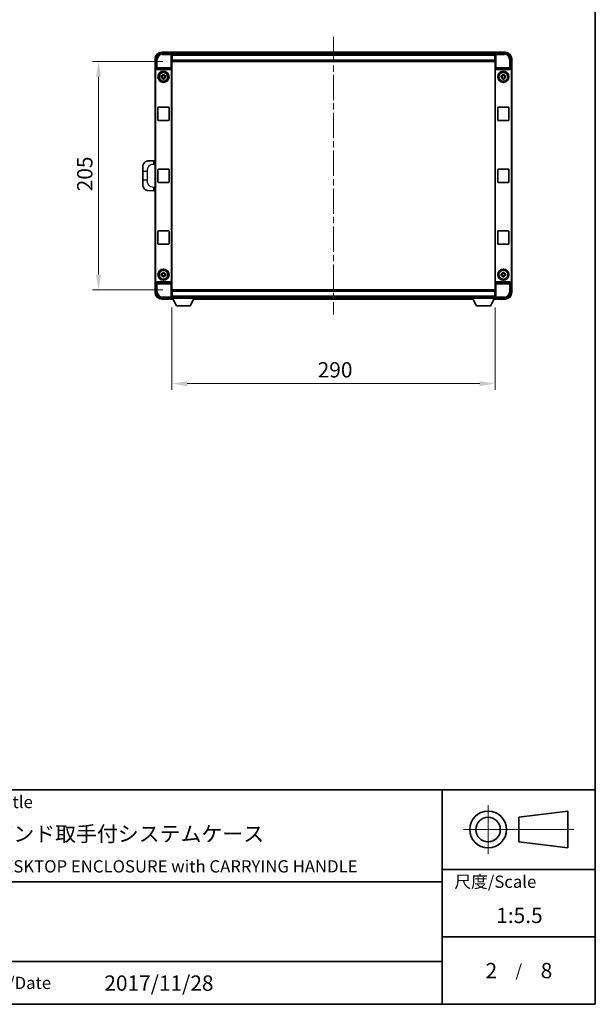
# Model space of a CAD drawing. Units: millimetres. Extents: x 0 to 11214, y -1 to 1546.
# Drawn here: x 3208 to 3724, y 0 to 883 of the extents above; entities that cross this region are included whole.
import ezdxf
from ezdxf.enums import TextEntityAlignment as Align

# ---------------------------------------------------------------- set-up
doc = ezdxf.new("R2010")
doc.units = ezdxf.units.MM
doc.header["$LTSCALE"] = 4
doc.linetypes.add('CHAIN', pattern=[0.3543, 0.2362, -0.0295, 0.0591, -0.0295])
doc.layers.get('Defpoints').update_dxf_attribs({"lineweight": 25})
for name, color, linetype, lineweight in [('Border (ISO)', 7, 'Continuous', 35), ('Centerline (ISO)', 131, 'Continuous', 18), ('Dimension (ISO)', 7, 'Continuous', 18), ('Hatch (ISO)', 1, 'Continuous', 18), ('Title (ISO)', 7, 'Continuous', 35), ('Visible (ISO)', 7, 'Continuous', 35), ('Visible Narrow (ISO)', 7, 'Continuous', 25)]:
    doc.layers.add(name, color=color, linetype=linetype, lineweight=lineweight)
doc.styles.add('Note Text (TK)', font='txt')
doc.styles.add('文字スタイル67', font='arial.ttf')
doc.dimstyles.new('Default - Method 1b (TK)', dxfattribs={"dimscale": 4, "dimtxt": 2.5, "dimasz": 2.5, "dimexe": 1, "dimexo": 1.5, "dimgap": 1, "dimtad": 1, "dimtoh": 1, "dimrnd": 1e-08, "dimdsep": 46, "dimtxsty": 'Note Text (TK)', "dimcen": 0.09, "dimdle": 5, "dimclrd": 100, "dimclre": 100, "dimclrt": 7, "dimadec": 1, "dimazin": 1, "dimtfac": 1, "dimtmove": 0, "dimatfit": 3, "dimfxl": 1, "dimtolj": 1, "dimlwd": -1, "dimlwe": -1, "dimarcsym": 0})

# ---------------------------------------------------------------- blocks, each defined once
blk = doc.blocks.new('図面枠 tk図枠')
at = {"layer": 'Border (ISO)'}
for p in [(405.5, 289), (14.5, 8)]:
    blk.add_line(p, (405.5, 8), dxfattribs=at)
blk = doc.blocks.new('表題欄 tk表題欄')
at = {"layer": 'Hatch (ISO)'}
h = blk.add_hatch(color=256, dxfattribs=at)
edge = h.paths.add_edge_path(flags=0)
edge.add_arc((95.58, 236.3), 0.596, 270, 360)
edge.add_line((96.17, 236.3), (96.17, 239.71))
edge.add_arc((95.58, 239.71), 0.596, 0, 90)
edge.add_line((95.58, 240.31), (79.14, 240.31))
edge.add_arc((79.14, 239.71), 0.596, 90, 180)
edge.add_line((78.54, 239.71), (78.54, 236.3))
edge.add_arc((79.14, 236.3), 0.596, 180, 270)
edge.add_line((79.14, 235.7), (95.58, 235.7))
edge = h.paths.add_edge_path()
edge.add_line((77.84, 239.96), (77.84, 236.05))
edge.add_arc((78.54, 236.05), 0.702, 180, 270)
edge.add_line((78.54, 235.35), (96.17, 235.35))
edge.add_arc((96.17, 236.05), 0.702, 270, 360)
edge.add_line((96.87, 236.05), (96.87, 239.96))
edge.add_arc((96.17, 239.96), 0.702, 0, 90)
edge.add_line((96.17, 240.66), (78.54, 240.66))
edge.add_arc((78.54, 239.96), 0.702, 90, 180)
for points in [[(79.07, 239.15), (79.07, 238.66), (79.92, 238.66), (79.92, 236.66), (80.51, 236.66), (80.51, 238.66), (81.36, 238.66), (81.36, 239.15)], [(85.68, 236.66), (84.94, 237.89), (84.42, 237.32), (84.42, 236.66), (83.9, 236.66), (83.9, 239.15), (84.42, 239.15), (84.42, 238.1), (85.39, 239.15), (86.11, 239.15), (85.32, 238.3), (86.3, 236.66)], [(92.09, 239.15), (92.09, 236.66), (92.61, 236.66), (92.61, 237.66), (93.77, 237.66), (93.77, 236.66), (94.29, 236.66), (94.29, 239.15), (93.77, 239.15), (93.77, 238.15), (92.61, 238.15), (92.61, 239.15)], [(94.84, 239.15), (94.84, 236.66), (95.36, 236.66), (95.36, 239.15)]]:
    blk.add_hatch(color=256, dxfattribs=at).paths.add_polyline_path(points)
h = blk.add_hatch(color=256, dxfattribs=at)
h.paths.add_polyline_path([(82.59, 237.71), (81.95, 237.71), (82.27, 238.58)], flags=0)
h.paths.add_polyline_path([(82.78, 237.2), (81.76, 237.2), (81.57, 236.66), (80.95, 236.66), (81.86, 239.15), (82.68, 239.15), (83.59, 236.66), (82.98, 236.66)])
h = blk.add_hatch(color=256, dxfattribs=at)
h.paths.add_polyline_path([(87.53, 237.71), (88.16, 237.71), (87.85, 238.58)], flags=0)
h.paths.add_polyline_path([(87.14, 236.66), (87.34, 237.2), (88.35, 237.2), (88.55, 236.66), (89.17, 236.66), (88.25, 239.15), (87.44, 239.15), (86.52, 236.66)])
h = blk.add_hatch(color=256, dxfattribs=at)
edge = h.paths.add_edge_path()
edge.add_arc((90.52, 237.9), 1.27, 38.5505, 336.582)
edge.add_line((91.69, 237.4), (91.17, 237.62))
edge.add_ellipse((90.52, 237.9), major_axis=(0, -0.8), ratio=0.867347, start_angle=128.5505, end_angle=426.582, ccw=False)
edge.add_line((91.09, 238.36), (91.52, 238.7))
at = {"layer": 'Title (ISO)'}
for p, q in [((74.71, 244.05), (255.71, 244.05)), ((74.71, 209.05), (74.71, 244.05)), ((149.71, 244.05), (149.71, 209.05)), ((230.71, 244.05), (230.71, 209.05)), ((255.71, 244.05), (255.71, 209.05)), ((243.21, 239.55), (251.21, 240.55)), ((243.21, 239.55), (243.21, 235.55)), ((251.21, 234.55), (251.21, 240.55)), ((243.21, 235.55), (251.21, 234.55)), ((230.71, 231.05), (255.71, 231.05)), ((74.71, 229.05), (230.71, 229.05)), ((99.71, 229.05), (99.71, 209.05)), ((124.71, 229.05), (124.71, 209.05)), ((230.71, 220.05), (255.71, 220.05)), ((149.71, 216.05), (230.71, 216.05)), ((255.71, 209.05), (74.71, 209.05))]:
    blk.add_line(p, q, dxfattribs=at)
at = {"layer": 'Title (ISO)', "color": 4, "linetype": 'CHAIN', "lineweight": 18, "ltscale": 8.88956}
blk.add_line((238.21, 241.55), (238.21, 233.55), dxfattribs=at)
at = {"layer": 'Title (ISO)', "color": 4, "linetype": 'CHAIN', "lineweight": 18, "ltscale": 20.001633}
blk.add_line((252.21, 237.55), (234.21, 237.55), dxfattribs=at)
at = {"layer": 'Title (ISO)'}
for radius in [3, 2]:
    blk.add_circle((238.21, 237.55), radius, dxfattribs=at)
at = {"layer": 'Title (ISO)', "color": 1, "char_height": 2, "line_spacing_factor": 1.5, "style": 'Note Text (TK)'}
for s, insert, attachment_point in [('\\fＭＳ Ｐゴシック|b0|i0;\\H2.0000;品名/Title', (151.71, 242.05), 4), ('\\fＭＳ Ｐゴシック|b0|i0;\\H2.0000;尺度/Scale', (232.71, 229.05), 4), ('\\fＭＳ Ｐゴシック|b0|i0;\\H2.0000;承認/Approved', (87.21, 227.05), 5), ('\\fＭＳ Ｐゴシック|b0|i0;\\H2.0000;検図/Checked', (112.21, 227.05), 5), ('\\fＭＳ Ｐゴシック|b0|i0;\\H2.0000;製図/Created', (137.21, 227.05), 5), ('\\fＭＳ Ｐゴシック|b0|i0;\\H2.0000;作成日/Date', (151.71, 212.55), 4)]:
    blk.add_mtext(s, dxfattribs=dict(at, insert=insert, attachment_point=attachment_point))
at = {"layer": 'Title (ISO)', "color": 7, "line_spacing_factor": 1.5, "style": 'Note Text (TK)'}
for s, insert, char_height, attachment_point in [('株式会社タカチ電機工業', (99.87, 238.05), 2.5, 4), ('\\fArial|b0|i0;\\H1.4986;TAKACHI ELECTRONICS ENCLOSURE CO., LTD.', (99.87, 232.05), 1.4986, 4), ('\\fＭＳ Ｐゴシック|b0|i0;\\H2.0000;/', (243.21, 214.55), 2, 5)]:
    blk.add_mtext(s, dxfattribs=dict(at, insert=insert, char_height=char_height, attachment_point=attachment_point))
at = {"layer": 'Title (ISO)', "color": 7}
for tag, p, height, style in [('<品名>_001', (157.34, 235.6), 2.5, 'Note Text (TK)'), ('<Title>_001', (157.28, 230.55), 2, '文字スタイル67'), ('<ページ_No.>_001', (238.1, 213.3), 2.5, 'Note Text (TK)'), ('<総ページ数>_001', (246.8, 213.3), 2.5, 'Note Text (TK)'), ('作成日_001', (175.6, 211.26), 2.5, 'Note Text (TK)')]:
    blk.add_attdef(tag, p, '', height=height, dxfattribs=dict(at, style=style))
at = {"layer": 'Title (ISO)', "color": 7, "style": 'Note Text (TK)'}
for tag, p in [('<尺度>', (243.21, 223.55)), ('<承認>', (87.21, 217.05))]:
    blk.add_attdef(tag, text='', height=2.5, dxfattribs=at).set_placement(p, align=Align.MIDDLE_CENTER)
blk = doc.blocks.new('*D239')
at = {"layer": 'Defpoints', "color": 0}
for p in [(3344.76, 845.74), (3278.76, 640.74), (3344.76, 640.74)]:
    blk.add_point(p, dxfattribs=at)
at = {"layer": 'Dimension (ISO)', "color": 100}
for p, q in [((3336.51, 845.74), (3273.26, 845.74)), ((3278.76, 831.99), (3278.76, 654.49)), ((3336.51, 640.74), (3273.26, 640.74))]:
    blk.add_line(p, q, dxfattribs=at)
for points in [[(3276.47, 831.99), (3281.05, 831.99), (3278.76, 845.74)], [(3276.47, 654.49), (3281.05, 654.49), (3278.76, 640.74)]]:
    blk.add_solid(points, dxfattribs=at)
at = {"layer": 'Dimension (ISO)', "color": 7, "insert": (3266.38, 729.26), "char_height": 13.75, "attachment_point": 4, "rotation": 90, "style": 'Note Text (TK)'}
blk.add_mtext('\\A1;205', dxfattribs=at)
blk = doc.blocks.new('*D240')
at = {"layer": 'Defpoints', "color": 0}
for p in [(3344.51, 633.29), (3634.51, 633.29), (3634.51, 556.75)]:
    blk.add_point(p, dxfattribs=at)
at = {"layer": 'Dimension (ISO)', "color": 100}
for p, q in [((3344.51, 625.04), (3344.51, 551.25)), ((3634.51, 625.04), (3634.51, 551.25)), ((3358.26, 556.75), (3620.76, 556.75))]:
    blk.add_line(p, q, dxfattribs=at)
for points in [[(3358.26, 559.05), (3358.26, 554.46), (3344.51, 556.75)], [(3620.76, 559.05), (3620.76, 554.46), (3634.51, 556.75)]]:
    blk.add_solid(points, dxfattribs=at)
at = {"layer": 'Dimension (ISO)', "color": 7, "insert": (3475.37, 569.13), "char_height": 13.75, "attachment_point": 4, "style": 'Note Text (TK)'}
blk.add_mtext('\\A1;290', dxfattribs=at)

msp = doc.modelspace()

# ---------------------------------------------------------------- linework, layer by layer
at = {"layer": 'Centerline (ISO)', "linetype": 'CHAIN', "ltscale": 23.990969}
msp.add_line((3489.5095, 867.7399), (3489.5095, 618.7399), dxfattribs=at)
at = {"layer": 'Visible (ISO)'}
for p, q in [((3329.5095, 847.9899), (3329.5095, 838.4905)), ((3330.5095, 839.4899), (3330.5095, 847.9929)), ((3335.5065, 852.9899), (3344.0098, 852.9899)), ((3342.0095, 853.9899), (3335.5095, 853.9899)), ((3342.0095, 853.9899), (3342.0095, 853.7399)), ((3342.0095, 853.6899), (3342.0095, 853.7399)), ((3342.7595, 853.6899), (3342.0095, 853.6899)), ((3636.0095, 853.9899), (3343.0095, 853.9899)), ((3343.0095, 853.6899), (3343.0095, 853.9899)), ((3343.0095, 853.6899), (3343.0095, 853.2399)), ((3343.0095, 853.4399), (3343.0095, 852.9899)), ((3634.5763, 852.7399), (3344.4427, 852.7399)), ((3344.5095, 852.4902), (3344.5095, 846.7399)), ((3344.7595, 852.4899), (3344.5095, 852.4899)), ((3344.5095, 851.4899), (3344.7595, 851.4899)), ((3344.7595, 848.8899), (3344.5095, 848.8899)), ((3344.7595, 850.9899), (3344.7595, 852.4899)), ((3634.2595, 852.4899), (3344.7595, 852.4899)), ((3344.7595, 850.9899), (3344.7595, 847.2399)), ((3634.5095, 852.4899), (3634.2595, 852.4899)), ((3634.2595, 852.4899), (3634.2595, 850.9899)), ((3634.2595, 851.4899), (3634.5095, 851.4899)), ((3634.2595, 847.2399), (3634.2595, 850.9899)), ((3634.5095, 848.8899), (3634.2595, 848.8899)), ((3634.5095, 846.7399), (3634.5095, 852.4902)), ((3635.0092, 852.9899), (3643.5125, 852.9899)), ((3636.0095, 853.9899), (3636.0095, 853.6899)), ((3636.0095, 853.2399), (3636.0095, 853.6899)), ((3636.0095, 852.9899), (3636.0095, 853.4399)), ((3637.0095, 853.6899), (3636.2595, 853.6899)), ((3637.0095, 853.7399), (3637.0095, 853.9899)), ((3643.5095, 853.9899), (3637.0095, 853.9899)), ((3637.0095, 853.7399), (3637.0095, 853.6899)), ((3648.5095, 847.9929), (3648.5095, 839.4899)), ((3649.5095, 838.4905), (3649.5095, 847.9899)), ((3330.5089, 839.4899), (3330.5095, 839.4899)), ((3330.5095, 839.4899), (3330.7714, 839.228)), ((3330.7708, 839.228), (3330.7714, 839.228)), ((3330.7714, 839.228), (3330.7714, 839.0016)), ((3344.5095, 846.7399), (3344.5095, 639.7399)), ((3344.7595, 845.7399), (3344.7595, 847.2399)), ((3634.2595, 845.7399), (3344.7595, 845.7399)), ((3634.2595, 847.2399), (3634.2595, 845.7399)), ((3634.5095, 639.7399), (3634.5095, 846.7399)), ((3648.5095, 839.4899), (3648.2476, 839.228)), ((3648.2476, 839.228), (3648.2482, 839.228)), ((3648.2476, 839.0016), (3648.2476, 839.228)), ((3648.5095, 839.4899), (3648.5101, 839.4899)), ((3329.5095, 647.9893), (3329.5095, 838.4905)), ((3329.7714, 648.2512), (3329.7714, 838.2286)), ((3331.2674, 838.4899), (3343.7516, 838.4899)), ((3334.9988, 832.7065), (3335.6177, 832.7065)), ((3335.6177, 831.2732), (3334.9988, 831.2732)), ((3335.8527, 832.7065), (3335.8527, 831.2732)), ((3336.2928, 833.3817), (3336.2928, 834.0005)), ((3337.7262, 833.1466), (3336.2928, 833.1466)), ((3336.2928, 830.8331), (3337.7262, 830.8331)), ((3336.2928, 829.9792), (3336.2928, 830.5981)), ((3337.7262, 834.0005), (3337.7262, 833.3817)), ((3337.7262, 830.5981), (3337.7262, 829.9792)), ((3338.1663, 832.7065), (3338.1663, 831.2732)), ((3338.4013, 832.7065), (3339.0202, 832.7065)), ((3339.0202, 831.2732), (3338.4013, 831.2732)), ((3344.2476, 647.4782), (3344.2476, 839.0016)), ((3634.7714, 839.0016), (3634.7714, 647.4782)), ((3635.2674, 838.4899), (3647.7516, 838.4899)), ((3639.9988, 832.7065), (3640.6177, 832.7065)), ((3640.6177, 831.2732), (3639.9988, 831.2732)), ((3640.8527, 832.7065), (3640.8527, 831.2732)), ((3641.2928, 833.3817), (3641.2928, 834.0005)), ((3642.7262, 833.1466), (3641.2928, 833.1466)), ((3641.2928, 830.8331), (3642.7262, 830.8331)), ((3641.2928, 829.9792), (3641.2928, 830.5981)), ((3642.7262, 834.0005), (3642.7262, 833.3817)), ((3642.7262, 830.5981), (3642.7262, 829.9792)), ((3643.1663, 832.7065), (3643.1663, 831.2732)), ((3643.4013, 832.7065), (3644.0202, 832.7065)), ((3644.0202, 831.2732), (3643.4013, 831.2732)), ((3649.2476, 838.2286), (3649.2476, 648.2512)), ((3649.5095, 838.4905), (3649.5095, 647.9893)), ((3332.0095, 793.2399), (3332.0095, 804.2399)), ((3332.5095, 804.7399), (3341.5095, 804.7399)), ((3342.0095, 804.2399), (3342.0095, 793.2399)), ((3637.0095, 793.2399), (3637.0095, 804.2399)), ((3637.5095, 804.7399), (3646.5095, 804.7399)), ((3647.0095, 804.2399), (3647.0095, 793.2399)), ((3341.5095, 792.7399), (3332.5095, 792.7399)), ((3646.5095, 792.7399), (3637.5095, 792.7399)), ((3318.5095, 747.3772), (3318.5095, 751.5098)), ((3328.3821, 756.683), (3323.335, 756.5068)), ((3329.5095, 756.7224), (3328.3821, 756.683)), ((3318.5095, 747.3772), (3318.5095, 739.1025)), ((3332.0095, 737.7399), (3332.0095, 748.7399)), ((3332.5095, 749.2399), (3341.5095, 749.2399)), ((3342.0095, 748.7399), (3342.0095, 737.7399)), ((3637.0095, 737.7399), (3637.0095, 748.7399)), ((3637.5095, 749.2399), (3646.5095, 749.2399)), ((3647.0095, 748.7399), (3647.0095, 737.7399)), ((3318.5095, 734.9699), (3318.5095, 739.1025)), ((3341.5095, 737.2399), (3332.5095, 737.2399)), ((3646.5095, 737.2399), (3637.5095, 737.2399)), ((3323.335, 729.973), (3328.3821, 729.7967)), ((3328.3821, 729.7967), (3329.5095, 729.7573)), ((3332.0095, 682.2399), (3332.0095, 693.2399)), ((3332.5095, 693.7399), (3341.5095, 693.7399)), ((3342.0095, 693.2399), (3342.0095, 682.2399)), ((3637.0095, 682.2399), (3637.0095, 693.2399)), ((3637.5095, 693.7399), (3646.5095, 693.7399)), ((3647.0095, 693.2399), (3647.0095, 682.2399)), ((3341.5095, 681.7399), (3332.5095, 681.7399)), ((3646.5095, 681.7399), (3637.5095, 681.7399)), ((3334.9988, 655.2065), (3335.6177, 655.2065)), ((3335.6177, 653.7732), (3334.9988, 653.7732)), ((3335.8527, 655.2065), (3335.8527, 653.7732)), ((3336.2928, 655.8817), (3336.2928, 656.5005)), ((3337.7262, 655.6466), (3336.2928, 655.6466)), ((3337.7262, 656.5005), (3337.7262, 655.8817)), ((3338.1663, 655.2065), (3338.1663, 653.7732)), ((3338.4013, 655.2065), (3339.0202, 655.2065)), ((3339.0202, 653.7732), (3338.4013, 653.7732)), ((3639.9988, 655.2065), (3640.6177, 655.2065)), ((3640.6177, 653.7732), (3639.9988, 653.7732)), ((3640.8527, 655.2065), (3640.8527, 653.7732)), ((3641.2928, 655.8817), (3641.2928, 656.5005)), ((3642.7262, 655.6466), (3641.2928, 655.6466)), ((3642.7262, 656.5005), (3642.7262, 655.8817)), ((3643.1663, 655.2065), (3643.1663, 653.7732)), ((3643.4013, 655.2065), (3644.0202, 655.2065)), ((3644.0202, 653.7732), (3643.4013, 653.7732)), ((3329.5095, 647.9893), (3329.5095, 638.4899)), ((3330.5095, 646.9899), (3330.5089, 646.9899)), ((3330.5095, 646.9899), (3330.7714, 647.2518)), ((3330.5095, 638.4868), (3330.5095, 646.9899)), ((3330.7714, 647.2518), (3330.7708, 647.2518)), ((3330.7714, 647.4782), (3330.7714, 647.2518)), ((3343.7516, 647.9899), (3331.2674, 647.9899)), ((3336.2928, 653.3331), (3337.7262, 653.3331)), ((3336.2928, 652.4792), (3336.2928, 653.0981)), ((3337.7262, 653.0981), (3337.7262, 652.4792)), ((3647.7516, 647.9899), (3635.2674, 647.9899)), ((3641.2928, 653.3331), (3642.7262, 653.3331)), ((3641.2928, 652.4792), (3641.2928, 653.0981)), ((3642.7262, 653.0981), (3642.7262, 652.4792)), ((3648.2476, 647.2518), (3648.2476, 647.4782)), ((3648.5095, 646.9899), (3648.2476, 647.2518)), ((3648.2482, 647.2518), (3648.2476, 647.2518)), ((3648.5101, 646.9899), (3648.5095, 646.9899)), ((3648.5095, 646.9899), (3648.5095, 638.4868)), ((3649.5095, 638.4899), (3649.5095, 647.9893)), ((3344.5095, 639.7399), (3344.5095, 633.9896)), ((3344.5095, 637.5899), (3344.7595, 637.5899)), ((3344.7595, 640.7399), (3634.2595, 640.7399)), ((3344.7595, 639.2399), (3344.7595, 640.7399)), ((3344.7595, 639.2399), (3344.7595, 635.4899)), ((3634.2595, 640.7399), (3634.2595, 639.2399)), ((3634.2595, 635.4899), (3634.2595, 639.2399)), ((3634.2595, 637.5899), (3634.5095, 637.5899)), ((3634.5095, 633.9896), (3634.5095, 639.7399)), ((3344.0098, 633.4899), (3335.5065, 633.4899)), ((3335.5095, 632.4899), (3342.0095, 632.4899)), ((3342.0095, 632.7399), (3342.0095, 632.7899)), ((3342.0095, 632.7899), (3342.7595, 632.7899)), ((3342.0095, 632.7399), (3342.0095, 632.4899)), ((3343.0095, 633.4899), (3343.0095, 633.0399)), ((3343.0095, 633.2399), (3343.0095, 632.7899)), ((3343.0095, 632.4899), (3343.0095, 632.7899)), ((3343.0095, 632.4899), (3345.4211, 632.4899)), ((3344.4427, 633.7399), (3344.5095, 633.7399)), ((3344.7595, 634.9899), (3344.5095, 634.9899)), ((3344.5095, 633.9899), (3344.7595, 633.9899)), ((3344.5095, 633.9899), (3344.5095, 633.2899)), ((3344.5095, 633.9899), (3365.1095, 633.9899)), ((3344.5095, 633.2899), (3365.1095, 633.2899)), ((3344.7595, 633.9899), (3344.7595, 635.4899)), ((3344.7595, 633.9899), (3634.2595, 633.9899)), ((3348.5595, 626.3899), (3345.0095, 633.2899)), ((3361.0595, 626.3899), (3364.6095, 633.2899)), ((3364.1979, 632.4899), (3614.8211, 632.4899)), ((3365.1095, 633.9899), (3365.1095, 633.2899)), ((3365.1095, 633.7399), (3613.9095, 633.7399)), ((3613.9095, 633.9899), (3613.9095, 633.2899)), ((3613.9095, 633.9899), (3634.5095, 633.9899)), ((3613.9095, 633.2899), (3634.5095, 633.2899)), ((3617.9595, 626.3899), (3614.4095, 633.2899)), ((3630.4595, 626.3899), (3634.0095, 633.2899)), ((3633.5979, 632.4899), (3636.0095, 632.4899)), ((3634.2595, 635.4899), (3634.2595, 633.9899)), ((3634.5095, 634.9899), (3634.2595, 634.9899)), ((3634.2595, 633.9899), (3634.5095, 633.9899)), ((3634.5095, 633.9899), (3634.5095, 633.2899)), ((3634.5095, 633.7399), (3634.5763, 633.7399)), ((3643.5125, 633.4899), (3635.0092, 633.4899)), ((3636.0095, 633.0399), (3636.0095, 633.4899)), ((3636.0095, 632.7899), (3636.0095, 633.2399)), ((3636.0095, 632.7899), (3636.0095, 632.4899)), ((3636.2595, 632.7899), (3637.0095, 632.7899)), ((3637.0095, 632.7899), (3637.0095, 632.7399)), ((3637.0095, 632.4899), (3637.0095, 632.7399)), ((3637.0095, 632.4899), (3643.5095, 632.4899)), ((3348.5595, 626.3899), (3361.0595, 626.3899)), ((3617.9595, 626.3899), (3630.4595, 626.3899))]:
    msp.add_line(p, q, dxfattribs=at)
for centre, radius in [((3337.0095, 831.9899), 5), ((3337.0095, 831.9899), 4.15), ((3337.0095, 831.9899), 4.0013), ((3642.0095, 831.9899), 5), ((3642.0095, 831.9899), 4.15), ((3642.0095, 831.9899), 4.0013), ((3337.0095, 654.4899), 5), ((3337.0095, 654.4899), 4.15), ((3337.0095, 654.4899), 4.0013), ((3642.0095, 654.4899), 5), ((3642.0095, 654.4899), 4.15), ((3642.0095, 654.4899), 4.0013)]:
    msp.add_circle(centre, radius, dxfattribs=at)
for centre, radius, start, end in [((3335.5095, 847.9899), 6, 90, 180), ((3342.7595, 853.4399), 0.25, 0, 90), ((3636.2595, 853.4399), 0.25, 90, 180), ((3643.5095, 847.9899), 6, 0, 90), ((3337.0095, 831.9899), 1.5655, 117.2450313, 152.7549687), ((3337.0095, 831.9899), 1.5655, 207.2450313, 242.7549687), ((3337.0095, 831.9899), 1.5655, 27.2450313, 62.7549687), ((3337.0095, 831.9899), 1.5655, 297.2450313, 332.7549687), ((3642.0095, 831.9899), 1.5655, 117.2450313, 152.7549687), ((3642.0095, 831.9899), 1.5655, 207.2450313, 242.7549687), ((3642.0095, 831.9899), 1.5655, 27.2450313, 62.7549687), ((3642.0095, 831.9899), 1.5655, 297.2450313, 332.7549687), ((3332.5095, 804.2399), 0.5, 90, 180), ((3341.5095, 804.2399), 0.5, 0, 90), ((3637.5095, 804.2399), 0.5, 90, 180), ((3646.5095, 804.2399), 0.5, 0, 90), ((3332.5095, 793.2399), 0.5, 180, 270), ((3341.5095, 793.2399), 0.5, 270, 0), ((3637.5095, 793.2399), 0.5, 180, 270), ((3646.5095, 793.2399), 0.5, 270, 0), ((3323.5095, 751.5098), 5, 132.9970212, 180), ((3332.5095, 748.7399), 0.5, 90, 180), ((3341.5095, 748.7399), 0.5, 0, 90), ((3637.5095, 748.7399), 0.5, 90, 180), ((3646.5095, 748.7399), 0.5, 0, 90), ((3323.5095, 734.9699), 5, 180, 227.0029788), ((3332.5095, 737.7399), 0.5, 180, 270), ((3341.5095, 737.7399), 0.5, 270, 0), ((3637.5095, 737.7399), 0.5, 180, 270), ((3646.5095, 737.7399), 0.5, 270, 0), ((3332.5095, 693.2399), 0.5, 90, 180), ((3341.5095, 693.2399), 0.5, 0, 90), ((3637.5095, 693.2399), 0.5, 90, 180), ((3646.5095, 693.2399), 0.5, 0, 90), ((3332.5095, 682.2399), 0.5, 180, 270), ((3341.5095, 682.2399), 0.5, 270, 0), ((3637.5095, 682.2399), 0.5, 180, 270), ((3646.5095, 682.2399), 0.5, 270, 0), ((3337.0095, 654.4899), 1.5655, 117.2450313, 152.7549687), ((3337.0095, 654.4899), 1.5655, 207.2450313, 242.7549687), ((3337.0095, 654.4899), 1.5655, 27.2450313, 62.7549687), ((3337.0095, 654.4899), 1.5655, 297.2450313, 332.7549687), ((3642.0095, 654.4899), 1.5655, 117.2450313, 152.7549687), ((3642.0095, 654.4899), 1.5655, 207.2450313, 242.7549687), ((3642.0095, 654.4899), 1.5655, 27.2450313, 62.7549687), ((3642.0095, 654.4899), 1.5655, 297.2450313, 332.7549687), ((3335.5095, 638.4899), 6, 180, 270), ((3643.5095, 638.4899), 6, 270, 0), ((3342.7595, 633.0399), 0.25, 270, 0), ((3636.2595, 633.0399), 0.25, 180, 270)]:
    msp.add_arc(centre, radius, start, end, dxfattribs=at)
for centre, major_axis, ratio, start_param, end_param in [((3335.5125, 847.9868), (-3.5398, 3.5398), 0.99878277, 5.49839613, 7.06797448), ((3344.0092, 852.4896), (0.354, 0.354), 0.99878277, 5.49839613, 7.06797448), ((3635.0098, 852.4896), (-0.354, 0.354), 0.99878277, 5.49839613, 7.06797448), ((3643.5065, 847.9868), (3.5398, 3.5398), 0.99878277, 5.49839613, 7.06797448), ((3330.5101, 838.4893), (-0.708, 0.708), 0.99878277, 5.49839613, 7.06797448), ((3330.772, 838.2274), (-0.708, 0.708), 0.99878277, 5.49839613, 7.06797448), ((3648.247, 838.2274), (0.708, 0.708), 0.99878277, 5.49839613, 7.06797448), ((3648.5089, 838.4893), (0.708, 0.708), 0.99878277, 5.49839613, 7.06797448), ((3331.2717, 839.006), (-0.0697, -0.5117), 0.96815944, 4.8522561, 6.41439087), ((3343.7473, 839.006), (0.0697, -0.5117), 0.96815944, 6.15197975, 7.71411451), ((3635.2717, 839.006), (-0.0697, -0.5117), 0.96815944, 4.8522561, 6.41439087), ((3647.7473, 839.006), (0.0697, -0.5117), 0.96815944, 6.15197975, 7.71411451), ((3330.5101, 647.9905), (-0.708, -0.708), 0.99878277, 5.49839613, 7.06797448), ((3330.772, 648.2524), (-0.708, -0.708), 0.99878277, 5.49839613, 7.06797448), ((3331.2717, 647.4737), (-0.0697, 0.5117), 0.96815944, 6.15197975, 7.71411451), ((3343.7473, 647.4737), (0.0697, 0.5117), 0.96815944, 4.8522561, 6.41439087), ((3635.2717, 647.4737), (-0.0697, 0.5117), 0.96815944, 6.15197975, 7.71411451), ((3647.7473, 647.4737), (0.0697, 0.5117), 0.96815944, 4.8522561, 6.41439087), ((3648.247, 648.2524), (0.708, -0.708), 0.99878277, 5.49839613, 7.06797448), ((3648.5089, 647.9905), (0.708, -0.708), 0.99878277, 5.49839613, 7.06797448), ((3335.5125, 638.4929), (-3.5398, -3.5398), 0.99878277, 5.49839613, 7.06797448), ((3643.5065, 638.4929), (3.5398, -3.5398), 0.99878277, 5.49839613, 7.06797448), ((3344.0092, 633.9902), (0.354, -0.354), 0.99878277, 5.49839613, 7.06797448), ((3635.0098, 633.9902), (-0.354, -0.354), 0.99878277, 5.49839613, 7.06797448)]:
    msp.add_ellipse(centre, major_axis=major_axis, ratio=ratio, start_param=start_param, end_param=end_param, dxfattribs=at)
for points, knots in [([(3334.9988, 831.2732), (3334.9915, 831.52), (3334.9881, 831.7635), (3334.9881, 832.2162), (3334.9915, 832.4597), (3334.9988, 832.7065)], [4.331071921, 4.331071921, 4.331071921, 4.331071921, 4.398975087, 4.398975087, 4.466878254, 4.466878254, 4.466878254, 4.466878254]), ([(3336.2928, 834.0005), (3336.5396, 834.0079), (3336.7832, 834.0113), (3337.2358, 834.0113), (3337.4794, 834.0079), (3337.7262, 834.0005)], [4.331071921, 4.331071921, 4.331071921, 4.331071921, 4.398975087, 4.398975087, 4.466878254, 4.466878254, 4.466878254, 4.466878254]), ([(3339.0202, 832.7065), (3339.0275, 832.4597), (3339.0309, 832.2162), (3339.0309, 831.7635), (3339.0275, 831.52), (3339.0202, 831.2732)], [4.331071921, 4.331071921, 4.331071921, 4.331071921, 4.398975087, 4.398975087, 4.466878254, 4.466878254, 4.466878254, 4.466878254]), ([(3639.9988, 831.2732), (3639.9915, 831.52), (3639.9881, 831.7635), (3639.9881, 832.2162), (3639.9915, 832.4597), (3639.9988, 832.7065)], [4.331071921, 4.331071921, 4.331071921, 4.331071921, 4.398975087, 4.398975087, 4.466878254, 4.466878254, 4.466878254, 4.466878254]), ([(3641.2928, 834.0005), (3641.5396, 834.0079), (3641.7832, 834.0113), (3642.2358, 834.0113), (3642.4794, 834.0079), (3642.7262, 834.0005)], [4.331071921, 4.331071921, 4.331071921, 4.331071921, 4.398975087, 4.398975087, 4.466878254, 4.466878254, 4.466878254, 4.466878254]), ([(3644.0202, 832.7065), (3644.0275, 832.4597), (3644.0309, 832.2162), (3644.0309, 831.7635), (3644.0275, 831.52), (3644.0202, 831.2732)], [4.331071921, 4.331071921, 4.331071921, 4.331071921, 4.398975087, 4.398975087, 4.466878254, 4.466878254, 4.466878254, 4.466878254]), ([(3337.7262, 829.9792), (3337.4794, 829.9719), (3337.2358, 829.9685), (3336.7832, 829.9685), (3336.5396, 829.9719), (3336.2928, 829.9792)], [4.331071921, 4.331071921, 4.331071921, 4.331071921, 4.398975087, 4.398975087, 4.466878254, 4.466878254, 4.466878254, 4.466878254]), ([(3642.7262, 829.9792), (3642.4794, 829.9719), (3642.2358, 829.9685), (3641.7832, 829.9685), (3641.5396, 829.9719), (3641.2928, 829.9792)], [4.331071921, 4.331071921, 4.331071921, 4.331071921, 4.398975087, 4.398975087, 4.466878254, 4.466878254, 4.466878254, 4.466878254]), ([(3320.0997, 755.1668), (3320.1206, 755.1862), (3320.141, 755.205), (3320.1844, 755.2441), (3320.2069, 755.2641), (3320.2755, 755.3236), (3320.3235, 755.3639), (3320.4683, 755.4805), (3320.5699, 755.5565), (3320.8133, 755.7241), (3320.9589, 755.8139), (3321.3191, 756.0111), (3321.5399, 756.1119), (3322.0208, 756.291), (3322.2847, 756.3651), (3322.809, 756.4675), (3323.0729, 756.4976), (3323.335, 756.5068)], [0, 0, 0, 0, 0.010414368, 0.010414368, 0.020739711, 0.020739711, 0.040939644, 0.040939644, 0.079734413, 0.079734413, 0.130964325, 0.130964325, 0.203039647, 0.203039647, 0.286099518, 0.286099518, 0.36662243, 0.36662243, 0.36662243, 0.36662243]), ([(3323.335, 729.973), (3323.0793, 729.9819), (3322.8218, 730.0108), (3322.3933, 730.0928), (3322.2179, 730.1362), (3321.9875, 730.2068), (3321.9302, 730.2254), (3321.6549, 730.3208), (3321.4394, 730.4125), (3321.064, 730.6046), (3320.9003, 730.7005), (3320.6276, 730.8815), (3320.5143, 730.9639), (3320.3525, 731.092), (3320.2988, 731.1364), (3320.2217, 731.2027), (3320.1963, 731.225), (3320.1471, 731.2692), (3320.1235, 731.2908), (3320.0997, 731.313)], [0, 0, 0, 0, 0.078120947, 0.078120947, 0.13297333, 0.13297333, 0.151232575, 0.151232575, 0.221140313, 0.221140313, 0.277761151, 0.277761151, 0.320245644, 0.320245644, 0.342263645, 0.342263645, 0.35346824, 0.35346824, 0.364744749, 0.364744749, 0.364744749, 0.364744749]), ([(3334.9988, 653.7732), (3334.9915, 654.02), (3334.9881, 654.2635), (3334.9881, 654.7162), (3334.9915, 654.9597), (3334.9988, 655.2065)], [4.331071921, 4.331071921, 4.331071921, 4.331071921, 4.398975087, 4.398975087, 4.466878254, 4.466878254, 4.466878254, 4.466878254]), ([(3336.2928, 656.5005), (3336.5396, 656.5079), (3336.7832, 656.5113), (3337.2358, 656.5113), (3337.4794, 656.5079), (3337.7262, 656.5005)], [4.331071921, 4.331071921, 4.331071921, 4.331071921, 4.398975087, 4.398975087, 4.466878254, 4.466878254, 4.466878254, 4.466878254]), ([(3339.0202, 655.2065), (3339.0275, 654.9597), (3339.0309, 654.7162), (3339.0309, 654.2635), (3339.0275, 654.02), (3339.0202, 653.7732)], [4.331071921, 4.331071921, 4.331071921, 4.331071921, 4.398975087, 4.398975087, 4.466878254, 4.466878254, 4.466878254, 4.466878254]), ([(3639.9988, 653.7732), (3639.9915, 654.02), (3639.9881, 654.2635), (3639.9881, 654.7162), (3639.9915, 654.9597), (3639.9988, 655.2065)], [4.331071921, 4.331071921, 4.331071921, 4.331071921, 4.398975087, 4.398975087, 4.466878254, 4.466878254, 4.466878254, 4.466878254]), ([(3641.2928, 656.5005), (3641.5396, 656.5079), (3641.7832, 656.5113), (3642.2358, 656.5113), (3642.4794, 656.5079), (3642.7262, 656.5005)], [4.331071921, 4.331071921, 4.331071921, 4.331071921, 4.398975087, 4.398975087, 4.466878254, 4.466878254, 4.466878254, 4.466878254]), ([(3644.0202, 655.2065), (3644.0275, 654.9597), (3644.0309, 654.7162), (3644.0309, 654.2635), (3644.0275, 654.02), (3644.0202, 653.7732)], [4.331071921, 4.331071921, 4.331071921, 4.331071921, 4.398975087, 4.398975087, 4.466878254, 4.466878254, 4.466878254, 4.466878254]), ([(3337.7262, 652.4792), (3337.4794, 652.4719), (3337.2358, 652.4685), (3336.7832, 652.4685), (3336.5396, 652.4719), (3336.2928, 652.4792)], [4.331071921, 4.331071921, 4.331071921, 4.331071921, 4.398975087, 4.398975087, 4.466878254, 4.466878254, 4.466878254, 4.466878254]), ([(3642.7262, 652.4792), (3642.4794, 652.4719), (3642.2358, 652.4685), (3641.7832, 652.4685), (3641.5396, 652.4719), (3641.2928, 652.4792)], [4.331071921, 4.331071921, 4.331071921, 4.331071921, 4.398975087, 4.398975087, 4.466878254, 4.466878254, 4.466878254, 4.466878254])]:
    msp.add_open_spline(points, degree=3, knots=knots, dxfattribs=at)
for points, weights in [([(3336.2928, 832.7065), (3336.0275, 832.7065), (3335.6177, 832.7065)], [1.35956394726, 1.22656475141, 1.03074466748]), ([(3335.6177, 831.2732), (3336.0275, 831.2732), (3336.2928, 831.2732)], [1.03074466748, 1.22656475141, 1.35956394726]), ([(3336.2928, 833.3817), (3336.2928, 832.9719), (3336.2928, 832.7065)], [1.03074466748, 1.22656475141, 1.35956394726]), ([(3336.2928, 831.2732), (3336.2928, 831.0079), (3336.2928, 830.5981)], [1.35956394726, 1.22656475141, 1.03074466748]), ([(3337.7262, 832.7065), (3337.7262, 832.9719), (3337.7262, 833.3817)], [1.35956394726, 1.22656475141, 1.03074466748]), ([(3338.4013, 832.7065), (3337.9915, 832.7065), (3337.7262, 832.7065)], [1.03074466748, 1.22656475141, 1.35956394726]), ([(3337.7262, 830.5981), (3337.7262, 831.0079), (3337.7262, 831.2732)], [1.03074466748, 1.22656475141, 1.35956394726]), ([(3337.7262, 831.2732), (3337.9915, 831.2732), (3338.4013, 831.2732)], [1.35956394726, 1.22656475141, 1.03074466748]), ([(3641.2928, 832.7065), (3641.0275, 832.7065), (3640.6177, 832.7065)], [1.35956394726, 1.22656475141, 1.03074466748]), ([(3640.6177, 831.2732), (3641.0275, 831.2732), (3641.2928, 831.2732)], [1.03074466748, 1.22656475141, 1.35956394726]), ([(3641.2928, 833.3817), (3641.2928, 832.9719), (3641.2928, 832.7065)], [1.03074466748, 1.22656475141, 1.35956394726]), ([(3641.2928, 831.2732), (3641.2928, 831.0079), (3641.2928, 830.5981)], [1.35956394726, 1.22656475141, 1.03074466748]), ([(3642.7262, 832.7065), (3642.7262, 832.9719), (3642.7262, 833.3817)], [1.35956394726, 1.22656475141, 1.03074466748]), ([(3643.4013, 832.7065), (3642.9915, 832.7065), (3642.7262, 832.7065)], [1.03074466748, 1.22656475141, 1.35956394726]), ([(3642.7262, 830.5981), (3642.7262, 831.0079), (3642.7262, 831.2732)], [1.03074466748, 1.22656475141, 1.35956394726]), ([(3642.7262, 831.2732), (3642.9915, 831.2732), (3643.4013, 831.2732)], [1.35956394726, 1.22656475141, 1.03074466748]), ([(3336.2928, 655.2065), (3336.0275, 655.2065), (3335.6177, 655.2065)], [1.35956394726, 1.22656475141, 1.03074466748]), ([(3335.6177, 653.7732), (3336.0275, 653.7732), (3336.2928, 653.7732)], [1.03074466748, 1.22656475141, 1.35956394726]), ([(3336.2928, 655.8817), (3336.2928, 655.4719), (3336.2928, 655.2065)], [1.03074466748, 1.22656475141, 1.35956394726]), ([(3336.2928, 653.7732), (3336.2928, 653.5079), (3336.2928, 653.0981)], [1.35956394726, 1.22656475141, 1.03074466748]), ([(3337.7262, 655.2065), (3337.7262, 655.4719), (3337.7262, 655.8817)], [1.35956394726, 1.22656475141, 1.03074466748]), ([(3338.4013, 655.2065), (3337.9915, 655.2065), (3337.7262, 655.2065)], [1.03074466748, 1.22656475141, 1.35956394726]), ([(3337.7262, 653.0981), (3337.7262, 653.5079), (3337.7262, 653.7732)], [1.03074466748, 1.22656475141, 1.35956394726]), ([(3337.7262, 653.7732), (3337.9915, 653.7732), (3338.4013, 653.7732)], [1.35956394726, 1.22656475141, 1.03074466748]), ([(3641.2928, 655.2065), (3641.0275, 655.2065), (3640.6177, 655.2065)], [1.35956394726, 1.22656475141, 1.03074466748]), ([(3640.6177, 653.7732), (3641.0275, 653.7732), (3641.2928, 653.7732)], [1.03074466748, 1.22656475141, 1.35956394726]), ([(3641.2928, 655.8817), (3641.2928, 655.4719), (3641.2928, 655.2065)], [1.03074466748, 1.22656475141, 1.35956394726]), ([(3641.2928, 653.7732), (3641.2928, 653.5079), (3641.2928, 653.0981)], [1.35956394726, 1.22656475141, 1.03074466748]), ([(3642.7262, 655.2065), (3642.7262, 655.4719), (3642.7262, 655.8817)], [1.35956394726, 1.22656475141, 1.03074466748]), ([(3643.4013, 655.2065), (3642.9915, 655.2065), (3642.7262, 655.2065)], [1.03074466748, 1.22656475141, 1.35956394726]), ([(3642.7262, 653.0981), (3642.7262, 653.5079), (3642.7262, 653.7732)], [1.03074466748, 1.22656475141, 1.35956394726]), ([(3642.7262, 653.7732), (3642.9915, 653.7732), (3643.4013, 653.7732)], [1.35956394726, 1.22656475141, 1.03074466748])]:
    msp.add_rational_spline(points, weights, degree=2, dxfattribs=at)
at = {"layer": 'Visible Narrow (ISO)'}
for p, q in [((3329.5095, 847.9899), (3329.7595, 847.9899)), ((3329.7595, 839.1518), (3329.7595, 847.9899)), ((3330.5095, 847.9929), (3330.9292, 847.5733)), ((3335.9261, 852.5702), (3335.5065, 852.9899)), ((3335.5095, 853.9899), (3335.5095, 853.7399)), ((3335.5095, 853.7399), (3342.0095, 853.7399)), ((3335.9261, 852.5702), (3335.9261, 852.0705)), ((3343.5901, 852.5702), (3335.9261, 852.5702)), ((3335.9261, 852.0705), (3343.5901, 852.0705)), ((3636.0095, 853.6899), (3343.0095, 853.6899)), ((3636.0095, 853.2399), (3343.0095, 853.2399)), ((3344.0098, 852.9899), (3343.5901, 852.5702)), ((3343.5901, 852.5702), (3343.5901, 852.0705)), ((3343.5901, 852.0705), (3344.0898, 852.0705)), ((3343.5901, 852.0705), (3343.5901, 840.1589)), ((3344.0898, 852.0705), (3344.5095, 852.4902)), ((3344.0898, 840.1589), (3344.0898, 852.0705)), ((3344.7595, 851.1899), (3344.5095, 851.1899)), ((3344.7595, 849.2899), (3344.5095, 849.2899)), ((3634.2595, 850.9899), (3344.7595, 850.9899)), ((3634.5095, 851.1899), (3634.2595, 851.1899)), ((3634.5095, 849.2899), (3634.2595, 849.2899)), ((3634.5095, 852.4902), (3634.9292, 852.0705)), ((3634.9292, 852.0705), (3634.9292, 840.1589)), ((3634.9292, 852.0705), (3635.4289, 852.0705)), ((3635.4289, 852.5702), (3635.0092, 852.9899)), ((3635.4289, 852.0705), (3635.4289, 852.5702)), ((3643.0929, 852.5702), (3635.4289, 852.5702)), ((3635.4289, 852.0705), (3643.0929, 852.0705)), ((3635.4289, 840.1589), (3635.4289, 852.0705)), ((3637.0095, 853.7399), (3643.5095, 853.7399)), ((3643.5125, 852.9899), (3643.0929, 852.5702)), ((3643.0929, 852.5702), (3643.0929, 852.0705)), ((3643.5095, 853.9899), (3643.5095, 853.7399)), ((3648.0898, 847.5733), (3648.5095, 847.9929)), ((3649.2595, 847.9899), (3649.2595, 839.1518)), ((3649.5095, 847.9899), (3649.2595, 847.9899)), ((3330.7708, 839.228), (3330.5089, 839.4899)), ((3330.9292, 840.1589), (3330.7714, 839.0016)), ((3330.9292, 847.5733), (3331.4289, 847.5733)), ((3330.9292, 847.5733), (3330.9292, 840.1589)), ((3331.4289, 840.1589), (3330.9292, 840.1589)), ((3331.2674, 838.4899), (3331.4289, 839.6746)), ((3331.4289, 840.1589), (3331.4289, 847.5733)), ((3331.4289, 839.6746), (3331.4289, 840.1589)), ((3343.5901, 840.1589), (3331.4289, 840.1589)), ((3331.4289, 839.6746), (3343.5901, 839.6746)), ((3344.0898, 840.1589), (3343.5901, 840.1589)), ((3343.5901, 840.1589), (3343.5901, 839.6746)), ((3343.5901, 839.6746), (3343.7516, 838.4899)), ((3344.2476, 839.0016), (3344.0898, 840.1589)), ((3344.7595, 847.2399), (3634.2595, 847.2399)), ((3634.9292, 840.1589), (3634.7714, 839.0016)), ((3635.4289, 840.1589), (3634.9292, 840.1589)), ((3635.2674, 838.4899), (3635.4289, 839.6746)), ((3635.4289, 839.6746), (3635.4289, 840.1589)), ((3647.5901, 840.1589), (3635.4289, 840.1589)), ((3635.4289, 839.6746), (3647.5901, 839.6746)), ((3648.0898, 847.5733), (3647.5901, 847.5733)), ((3647.5901, 847.5733), (3647.5901, 840.1589)), ((3648.0898, 840.1589), (3647.5901, 840.1589)), ((3647.5901, 840.1589), (3647.5901, 839.6746)), ((3647.5901, 839.6746), (3647.7516, 838.4899)), ((3648.0898, 840.1589), (3648.0898, 847.5733)), ((3648.2476, 839.0016), (3648.0898, 840.1589)), ((3648.5101, 839.4899), (3648.2482, 839.228)), ((3329.5095, 838.4905), (3329.7714, 838.2286)), ((3649.2476, 838.2286), (3649.5095, 838.4905)), ((3327.9143, 753.6849), (3329.5095, 753.7406)), ((3318.5095, 747.3772), (3322.5555, 747.3772)), ((3322.5555, 739.1025), (3322.5555, 747.3772)), ((3322.5555, 739.1025), (3318.5095, 739.1025)), ((3329.5095, 732.7392), (3327.9143, 732.7949)), ((3329.7714, 648.2512), (3329.5095, 647.9893)), ((3329.7595, 638.4899), (3329.7595, 647.3279)), ((3330.5089, 646.9899), (3330.7708, 647.2518)), ((3330.7714, 647.4782), (3330.9292, 646.3208)), ((3330.9292, 646.3208), (3331.4289, 646.3208)), ((3330.9292, 646.3208), (3330.9292, 638.9065)), ((3331.4289, 646.8052), (3331.2674, 647.9899)), ((3343.5901, 646.8052), (3331.4289, 646.8052)), ((3331.4289, 646.3208), (3331.4289, 646.8052)), ((3331.4289, 638.9065), (3331.4289, 646.3208)), ((3331.4289, 646.3208), (3343.5901, 646.3208)), ((3343.7516, 647.9899), (3343.5901, 646.8052)), ((3343.5901, 646.8052), (3343.5901, 646.3208)), ((3343.5901, 646.3208), (3344.0898, 646.3208)), ((3343.5901, 646.3208), (3343.5901, 634.4092)), ((3344.0898, 646.3208), (3344.2476, 647.4782)), ((3344.0898, 634.4092), (3344.0898, 646.3208)), ((3634.7714, 647.4782), (3634.9292, 646.3208)), ((3634.9292, 646.3208), (3635.4289, 646.3208)), ((3634.9292, 646.3208), (3634.9292, 634.4092)), ((3635.4289, 646.8052), (3635.2674, 647.9899)), ((3647.5901, 646.8052), (3635.4289, 646.8052)), ((3635.4289, 646.3208), (3635.4289, 646.8052)), ((3635.4289, 634.4092), (3635.4289, 646.3208)), ((3635.4289, 646.3208), (3647.5901, 646.3208)), ((3647.7516, 647.9899), (3647.5901, 646.8052)), ((3647.5901, 646.8052), (3647.5901, 646.3208)), ((3647.5901, 646.3208), (3648.0898, 646.3208)), ((3647.5901, 646.3208), (3647.5901, 638.9065)), ((3648.0898, 646.3208), (3648.2476, 647.4782)), ((3648.0898, 638.9065), (3648.0898, 646.3208)), ((3648.2482, 647.2518), (3648.5101, 646.9899)), ((3649.5095, 647.9893), (3649.2476, 648.2512)), ((3649.2595, 647.3279), (3649.2595, 638.4899)), ((3329.5095, 638.4899), (3329.7595, 638.4899)), ((3330.9292, 638.9065), (3330.5095, 638.4868)), ((3330.9292, 638.9065), (3331.4289, 638.9065)), ((3344.5095, 637.1899), (3344.7595, 637.1899)), ((3634.2595, 639.2399), (3344.7595, 639.2399)), ((3634.2595, 637.1899), (3634.5095, 637.1899)), ((3648.0898, 638.9065), (3647.5901, 638.9065)), ((3648.5095, 638.4868), (3648.0898, 638.9065)), ((3649.5095, 638.4899), (3649.2595, 638.4899)), ((3335.5065, 633.4899), (3335.9261, 633.9095)), ((3342.0095, 632.7399), (3335.5095, 632.7399)), ((3335.5095, 632.4899), (3335.5095, 632.7399)), ((3343.5901, 634.4092), (3335.9261, 634.4092)), ((3335.9261, 633.9095), (3335.9261, 634.4092)), ((3335.9261, 633.9095), (3343.5901, 633.9095)), ((3343.0095, 633.2399), (3345.0352, 633.2399)), ((3343.0095, 632.7899), (3345.2667, 632.7899)), ((3343.5901, 634.4092), (3343.5901, 633.9095)), ((3344.0898, 634.4092), (3343.5901, 634.4092)), ((3343.5901, 633.9095), (3344.0098, 633.4899)), ((3344.5095, 633.9896), (3344.0898, 634.4092)), ((3344.5095, 635.2899), (3344.7595, 635.2899)), ((3344.7595, 635.4899), (3634.2595, 635.4899)), ((3364.3523, 632.7899), (3614.6667, 632.7899)), ((3364.5838, 633.2399), (3614.4352, 633.2399)), ((3633.7523, 632.7899), (3636.0095, 632.7899)), ((3633.9838, 633.2399), (3636.0095, 633.2399)), ((3634.2595, 635.2899), (3634.5095, 635.2899)), ((3634.9292, 634.4092), (3634.5095, 633.9896)), ((3635.4289, 634.4092), (3634.9292, 634.4092)), ((3635.0092, 633.4899), (3635.4289, 633.9095)), ((3635.4289, 633.9095), (3635.4289, 634.4092)), ((3643.0929, 634.4092), (3635.4289, 634.4092)), ((3635.4289, 633.9095), (3643.0929, 633.9095)), ((3643.5095, 632.7399), (3637.0095, 632.7399)), ((3643.0929, 633.9095), (3643.0929, 634.4092)), ((3643.0929, 633.9095), (3643.5125, 633.4899)), ((3643.5095, 632.4899), (3643.5095, 632.7399))]:
    msp.add_line(p, q, dxfattribs=at)
for centre, start, end in [((3335.5095, 847.9899), 90, 180), ((3643.5095, 847.9899), 0, 90), ((3335.5095, 638.4899), 180, 270), ((3643.5095, 638.4899), 270, 0)]:
    msp.add_arc(centre, 5.75, start, end, dxfattribs=at)
for centre, major_axis, ratio, start_param, end_param in [((3335.9316, 847.5678), (-3.539, 3.539), 0.99902583, 5.49839613, 7.06797448), ((3335.9316, 847.5678), (-3.1859, 3.1859), 0.99878277, 5.49839613, 7.06797448), ((3343.5901, 852.0705), (-0.3536, 0.3536), 0.99878277, 3.9275998, 5.49717816), ((3635.4289, 852.0705), (-0.3536, -0.3536), 0.99878277, 3.9275998, 5.49717816), ((3643.0874, 847.5678), (3.539, 3.539), 0.99902583, 5.49839613, 7.06797448), ((3643.0874, 847.5678), (3.1859, 3.1859), 0.99878277, 5.49839613, 7.06797448), ((3331.4289, 840.1589), (-0.4954, 0.0675), 0.96815944, 0.13986712, 1.70200189), ((3343.5901, 840.1589), (0.4954, 0.0675), 0.96815944, 4.58118342, 6.14331819), ((3635.4289, 840.1589), (-0.4954, 0.0675), 0.96815944, 0.13986712, 1.70200189), ((3647.5901, 840.1589), (0.4954, 0.0675), 0.96815944, 4.58118342, 6.14331819), ((3328.4868, 753.6849), (-0.1047, 2.9982), 0.19069699, 0, 1.56413714), ((3328.4868, 732.7949), (-0.1047, -2.9982), 0.19069699, 4.71904817, 6.28318531), ((3331.4289, 646.3208), (-0.4954, -0.0675), 0.96815944, 4.58118342, 6.14331819), ((3343.5901, 646.3208), (0.4954, -0.0675), 0.96815944, 0.13986712, 1.70200189), ((3635.4289, 646.3208), (-0.4954, -0.0675), 0.96815944, 4.58118342, 6.14331819), ((3647.5901, 646.3208), (0.4954, -0.0675), 0.96815944, 0.13986712, 1.70200189), ((3335.9316, 638.912), (-3.539, -3.539), 0.99902583, 5.49839613, 7.06797448), ((3335.9316, 638.912), (-3.1859, -3.1859), 0.99878277, 5.49839613, 7.06797448), ((3643.0874, 638.912), (3.539, -3.539), 0.99902583, 5.49839613, 7.06797448), ((3643.0874, 638.912), (3.1859, -3.1859), 0.99878277, 5.49839613, 7.06797448), ((3343.5901, 634.4092), (0.3536, 0.3536), 0.99878277, 3.9275998, 5.49717816), ((3635.4289, 634.4092), (0.3536, -0.3536), 0.99878277, 3.9275998, 5.49717816)]:
    msp.add_ellipse(centre, major_axis=major_axis, ratio=ratio, start_param=start_param, end_param=end_param, dxfattribs=at)
for points, knots in [([(3322.5555, 747.3772), (3322.5555, 747.9737), (3322.5684, 748.643), (3322.7188, 749.346), (3322.948, 750.4172), (3323.4958, 751.5117), (3324.2899, 752.3006), (3324.9586, 752.9647), (3325.7648, 753.3792), (3326.5627, 753.5493), (3327.0244, 753.6478), (3327.4799, 753.6697), (3327.9143, 753.6849)], [0, 0, 0, 0, 0.21983104, 0.21983104, 0.21983104, 0.55477785, 0.55477785, 0.55477785, 0.83679083, 0.83679083, 0.83679083, 1, 1, 1, 1]), ([(3327.9143, 732.7949), (3327.2074, 732.8196), (3326.4369, 732.883), (3325.6982, 733.2079), (3324.7321, 733.6326), (3323.8357, 734.4988), (3323.2855, 735.5509), (3322.8651, 736.3549), (3322.6507, 737.246), (3322.5863, 738.0509), (3322.5568, 738.4198), (3322.5555, 738.7724), (3322.5555, 739.1025)], [0, 0, 0, 0, 0.26559079, 0.26559079, 0.26559079, 0.61290113, 0.61290113, 0.61290113, 0.8783338, 0.8783338, 0.8783338, 1, 1, 1, 1])]:
    msp.add_open_spline(points, degree=3, knots=knots, dxfattribs=at)

# ---------------------------------------------------------------- block references
at = {"xscale": 5.5, "yscale": 5.5, "zscale": 5.5}
msp.add_blockref('図面枠 tk図枠', (1494.25, -44), dxfattribs=at)
ref = msp.add_blockref('表題欄 tk表題欄', (2318.1015, -1149.7901), dxfattribs=dict(xscale=5.5, yscale=5.5, zscale=5.5))
ref.add_attrib('<品名>_001', 'バンド取手付システムケース', (3183.4687, 146.0312), dxfattribs={"layer": 'Title (ISO)', "color": 7, "height": 13.75, "style": 'Note Text (TK)'})
ref.add_attrib('<尺度>_001', '1:5.5', (3635.5937, 72.875), dxfattribs={"layer": 'Title (ISO)', "color": 7, "height": 13.75, "style": 'Note Text (TK)'})
ref.add_attrib('作成日_001', '2017/11/28', (3283.9219, 12.1406), dxfattribs={"layer": 'Title (ISO)', "color": 7, "height": 13.75, "style": 'Note Text (TK)'})
ref.add_attrib('<Title>_001', 'DESKTOP ENCLOSURE with CARRYING HANDLE', (3183.1289, 118.2425), dxfattribs={"layer": 'Title (ISO)', "color": 7, "height": 11, "style": '文字スタイル67'})
ref.add_attrib('<ページ_No.>_001', '2', (3626, 23.375), dxfattribs={"layer": 'Title (ISO)', "color": 7, "height": 13.75, "style": 'Note Text (TK)'})
ref.add_attrib('<総ページ数>_001', '8', (3675.5, 23.375), dxfattribs={"layer": 'Title (ISO)', "color": 7, "height": 13.75, "style": 'Note Text (TK)'})

# ---------------------------------------------------------------- dimensions: what is measured, and where the dimension line sits
at = {"layer": 'Dimension (ISO)', "color": 100}
for base, p1, p2, angle, picture, middle in [((3278.7595, 640.7399), (3344.7595, 845.7399), (3344.7595, 640.7399), 90, '*D239', (3278.7595, 743.2399)), ((3634.5095, 556.7546), (3344.5095, 633.2899), (3634.5095, 633.2899), 180, '*D240', (3489.5095, 556.7546))]:
    dim = msp.add_linear_dim(base=base, p1=p1, p2=p2, angle=angle, dimstyle='Default - Method 1b (TK)', override={"dimscale": 0, "dimtxt": 13.75, "dimasz": 13.75, "dimexe": 5.5, "dimexo": 8.25, "dimgap": 5.5, "dimtoh": 0, "dimdec": 2, "dimcen": 0.495, "dimtol": 0, "dimlim": 0, "dimtp": 0, "dimtm": 0, "dimtdec": 2, "dimtix": 0, "dimtofl": 0, "dimtmove": 0, "dimatfit": 1}, dxfattribs=at)
    dim.commit()
    dim.dimension.update_dxf_attribs({"geometry": picture, "text_midpoint": middle, "dimtype": 160})

doc.saveas('drawing.dxf')
